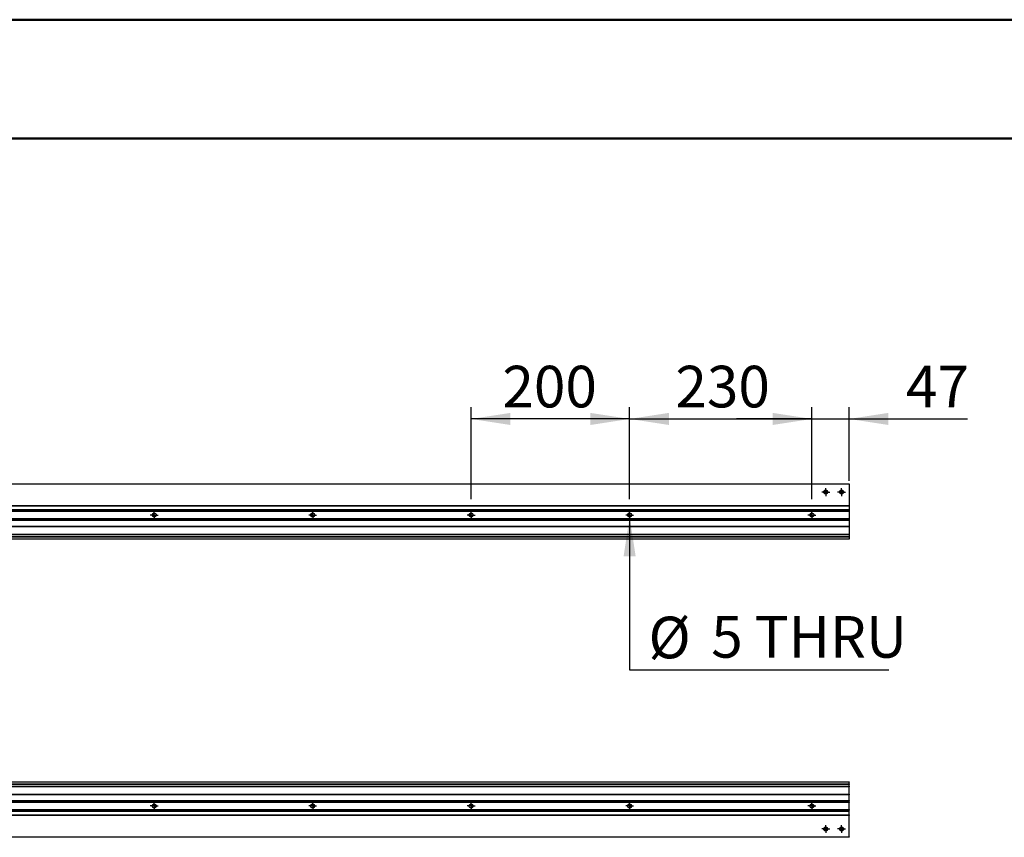
# Model space of a CAD drawing. Units: millimetres. Extents: x 0 to 297, y 0 to 210.
# Drawn here: x 85 to 168, y 141 to 210 of the extents above; entities that cross this region are included whole.
import ezdxf

# ---------------------------------------------------------------- set-up
doc = ezdxf.new("R2010")
doc.units = ezdxf.units.MM
doc.linetypes.add('SLD-Solid', pattern=[0])
doc.layers.add('DEFAULT', color=179, linetype='SLD-Solid')
doc.styles.add('SLDTEXTSTYLE2', font='GOTHIC.TTF', dxfattribs={"width": 0.913})
doc.dimstyles.new('SLDDIMSTYLE0', dxfattribs={"dimtxt": 3.5, "dimasz": 3.302, "dimexe": 0, "dimexo": 0.0625, "dimgap": 0.875, "dimtad": 1, "dimdec": 0, "dimlfac": 15, "dimrnd": 1e-09, "dimzin": 12, "dimdsep": 46, "dimtxsty": 'SLDTEXTSTYLE2', "dimsah": 1, "dimcen": 0.09, "dimadec": 0, "dimazin": 3, "dimtfac": 1, "dimtdec": 0, "dimtofl": 0, "dimtmove": 0, "dimatfit": 3, "dimfxl": 0, "dimfrac": 2, "dimtolj": 1, "dimtzin": 12, "dimarcsym": 0})
doc.dimstyles.new('SLDDIMSTYLE1', dxfattribs={"dimtxt": 3.5, "dimasz": 3.302, "dimexe": 0, "dimexo": 0.0625, "dimgap": 0.875, "dimtad": 1, "dimdec": 0, "dimlfac": 15, "dimrnd": 1e-09, "dimzin": 12, "dimdsep": 46, "dimtxsty": 'SLDTEXTSTYLE2', "dimsah": 1, "dimcen": 0.09, "dimadec": 0, "dimazin": 3, "dimtfac": 1, "dimtdec": 0, "dimtmove": 0, "dimatfit": 0, "dimfxl": 0, "dimfrac": 2, "dimtolj": 1, "dimtzin": 12, "dimarcsym": 0})
doc.dimstyles.new('SLDDIMSTYLE2', dxfattribs={"dimtxt": 3.5, "dimasz": 3.302, "dimexe": 0, "dimexo": 0.0625, "dimgap": 0.875, "dimtad": 0, "dimtih": 1, "dimtoh": 1, "dimdec": 0, "dimlfac": 15, "dimrnd": 1e-09, "dimzin": 12, "dimdsep": 46, "dimtxsty": 'SLDTEXTSTYLE2', "dimblk1": 'NONE', "dimsah": 1, "dimcen": 0, "dimadec": 0, "dimazin": 3, "dimtfac": 1, "dimtdec": 0, "dimtmove": 0, "dimatfit": 3, "dimldrblk": 'NONE', "dimfxl": 0, "dimfrac": 2, "dimtolj": 1, "dimtzin": 12, "dimarcsym": 0})

# ---------------------------------------------------------------- blocks, each defined once
blk = doc.blocks.new('_D_2')
at = {"layer": 'DEFAULT'}
for p, q in [((136.806, 168.513), (136.806, 168.18)), ((136.806, 168.18), (136.806, 155.327)), ((136.806, 155.327), (158.62, 155.327))]:
    blk.add_line(p, q, dxfattribs=at)
blk.add_solid([(136.806, 168.18), (136.298, 164.878), (137.314, 164.878)], dxfattribs=at)
at = {"layer": 'DEFAULT', "char_height": 3.5, "attachment_point": 1, "style": 'SLDTEXTSTYLE2'}
for s, insert in [('%%c', (138.394, 159.798)), ('5', (143.672, 159.851)), (' THRU', (146.258, 159.851))]:
    blk.add_mtext(s, dxfattribs=dict(at, insert=insert))
blk = doc.blocks.new('_None')
blk = doc.blocks.new('_D_8')
at = {"layer": 'DEFAULT'}
for p, q in [((152.14, 169.68), (152.14, 177.427)), ((155.273, 171.213), (155.273, 177.427)), ((152.14, 176.427), (145.79, 176.427)), ((152.14, 176.427), (155.273, 176.427)), ((155.273, 176.427), (165.232, 176.427))]:
    blk.add_line(p, q, dxfattribs=at)
for points in [[(152.14, 176.427), (148.838, 176.935), (148.838, 175.919)], [(155.273, 176.427), (158.575, 175.919), (158.575, 176.935)]]:
    blk.add_solid(points, dxfattribs=at)
at = {"layer": 'DEFAULT', "insert": (160.059, 180.898), "char_height": 3.5, "attachment_point": 1, "style": 'SLDTEXTSTYLE2'}
blk.add_mtext('47', dxfattribs=at)
blk = doc.blocks.new('_D_9')
at = {"layer": 'DEFAULT'}
for p, q in [((136.806, 169.68), (136.806, 177.427)), ((152.14, 169.68), (152.14, 177.427)), ((136.806, 176.427), (152.14, 176.427))]:
    blk.add_line(p, q, dxfattribs=at)
for points in [[(136.806, 176.427), (140.108, 175.919), (140.108, 176.935)], [(152.14, 176.427), (148.838, 176.935), (148.838, 175.919)]]:
    blk.add_solid(points, dxfattribs=at)
at = {"layer": 'DEFAULT', "insert": (140.656, 180.898), "char_height": 3.5, "attachment_point": 1, "style": 'SLDTEXTSTYLE2'}
blk.add_mtext('230', dxfattribs=at)
blk = doc.blocks.new('_D_10')
at = {"layer": 'DEFAULT'}
for p, q in [((123.473, 169.68), (123.473, 177.427)), ((136.806, 169.68), (136.806, 177.427)), ((136.806, 176.427), (123.473, 176.427))]:
    blk.add_line(p, q, dxfattribs=at)
for points in [[(123.473, 176.427), (126.775, 175.919), (126.775, 176.935)], [(136.806, 176.427), (133.504, 176.935), (133.504, 175.919)]]:
    blk.add_solid(points, dxfattribs=at)
at = {"layer": 'DEFAULT', "insert": (126.102, 180.898), "char_height": 3.5, "attachment_point": 1, "style": 'SLDTEXTSTYLE2'}
blk.add_mtext('200', dxfattribs=at)
blk = doc.blocks.new('SW_CENTERMARKSYMBOL_16')
at = {"layer": 'DEFAULT', "color": 0}
for p, q in [((-0.167, 0), (-0.333, 0)), ((0, 0), (-0.167, 0)), ((0, 0.167), (0, 0.333)), ((0, 0), (0, 0.167)), ((0, 0), (0, -0.167)), ((0, 0), (0.167, 0)), ((0.167, 0), (0.333, 0)), ((0, -0.167), (0, -0.333))]:
    blk.add_line(p, q, dxfattribs=at)
blk = doc.blocks.new('SW_CENTERMARKSYMBOL_17')
at = {"layer": 'DEFAULT', "color": 0}
for p, q in [((-0.167, 0), (-0.333, 0)), ((0, 0), (-0.167, 0)), ((0, 0.167), (0, 0.333)), ((0, 0), (0, 0.167)), ((0, 0), (0, -0.167)), ((0, 0), (0.167, 0)), ((0.167, 0), (0.333, 0)), ((0, -0.167), (0, -0.333))]:
    blk.add_line(p, q, dxfattribs=at)
blk = doc.blocks.new('SW_CENTERMARKSYMBOL_20')
at = {"layer": 'DEFAULT', "color": 0}
for p, q in [((-0.167, 0), (-0.333, 0)), ((0, 0), (-0.167, 0)), ((0, 0.167), (0, 0.333)), ((0, 0), (0, 0.167)), ((0, 0), (0, -0.167)), ((0, 0), (0.167, 0)), ((0.167, 0), (0.333, 0)), ((0, -0.167), (0, -0.333))]:
    blk.add_line(p, q, dxfattribs=at)
blk = doc.blocks.new('SW_CENTERMARKSYMBOL_21')
at = {"layer": 'DEFAULT', "color": 0}
for p, q in [((-0.167, 0), (-0.333, 0)), ((0, 0), (-0.167, 0)), ((0, 0.167), (0, 0.333)), ((0, 0), (0, 0.167)), ((0, 0), (0, -0.167)), ((0, 0), (0.167, 0)), ((0.167, 0), (0.333, 0)), ((0, -0.167), (0, -0.333))]:
    blk.add_line(p, q, dxfattribs=at)
blk = doc.blocks.new('SW_CENTERMARKSYMBOL_26')
at = {"layer": 'DEFAULT', "color": 0}
for p, q in [((-0.167, 0), (-0.333, 0)), ((0, 0), (-0.167, 0)), ((0, 0.167), (0, 0.333)), ((0, 0), (0, 0.167)), ((0, 0), (0, -0.167)), ((0, 0), (0.167, 0)), ((0.167, 0), (0.333, 0)), ((0, -0.167), (0, -0.333))]:
    blk.add_line(p, q, dxfattribs=at)
blk = doc.blocks.new('SW_CENTERMARKSYMBOL_28')
at = {"layer": 'DEFAULT', "color": 0}
for p, q in [((-0.167, 0), (-0.333, 0)), ((0, 0), (-0.167, 0)), ((0, 0.167), (0, 0.333)), ((0, 0), (0, 0.167)), ((0, 0), (0, -0.167)), ((0, 0), (0.167, 0)), ((0.167, 0), (0.333, 0)), ((0, -0.167), (0, -0.333))]:
    blk.add_line(p, q, dxfattribs=at)
blk = doc.blocks.new('SW_CENTERMARKSYMBOL_29')
at = {"layer": 'DEFAULT', "color": 0}
for p, q in [((-0.167, 0), (-0.333, 0)), ((0, 0), (-0.167, 0)), ((0, 0.167), (0, 0.333)), ((0, 0), (0, 0.167)), ((0, 0), (0, -0.167)), ((0, 0), (0.167, 0)), ((0.167, 0), (0.333, 0)), ((0, -0.167), (0, -0.333))]:
    blk.add_line(p, q, dxfattribs=at)
blk = doc.blocks.new('SW_CENTERMARKSYMBOL_30')
at = {"layer": 'DEFAULT', "color": 0}
for p, q in [((-0.167, 0), (-0.333, 0)), ((0, 0), (-0.167, 0)), ((0, 0.167), (0, 0.333)), ((0, 0), (0, 0.167)), ((0, 0), (0, -0.167)), ((0, 0), (0.167, 0)), ((0.167, 0), (0.333, 0)), ((0, -0.167), (0, -0.333))]:
    blk.add_line(p, q, dxfattribs=at)
blk = doc.blocks.new('SW_CENTERMARKSYMBOL_31')
at = {"layer": 'DEFAULT', "color": 0}
for p, q in [((-0.167, 0), (-0.333, 0)), ((0, 0), (-0.167, 0)), ((0, 0.167), (0, 0.333)), ((0, 0), (0, 0.167)), ((0, 0), (0, -0.167)), ((0, 0), (0.167, 0)), ((0.167, 0), (0.333, 0)), ((0, -0.167), (0, -0.333))]:
    blk.add_line(p, q, dxfattribs=at)
blk = doc.blocks.new('SW_CENTERMARKSYMBOL_38')
at = {"layer": 'DEFAULT', "color": 0}
for p, q in [((-0.167, 0), (-0.333, 0)), ((0, 0), (-0.167, 0)), ((0, 0.167), (0, 0.333)), ((0, 0), (0, 0.167)), ((0, 0), (0, -0.167)), ((0, 0), (0.167, 0)), ((0.167, 0), (0.333, 0)), ((0, -0.167), (0, -0.333))]:
    blk.add_line(p, q, dxfattribs=at)
blk = doc.blocks.new('SW_CENTERMARKSYMBOL_39')
at = {"layer": 'DEFAULT', "color": 0}
for p, q in [((-0.167, 0), (-0.333, 0)), ((0, 0), (-0.167, 0)), ((0, 0.167), (0, 0.333)), ((0, 0), (0, 0.167)), ((0, 0), (0, -0.167)), ((0, 0), (0.167, 0)), ((0.167, 0), (0.333, 0)), ((0, -0.167), (0, -0.333))]:
    blk.add_line(p, q, dxfattribs=at)
blk = doc.blocks.new('SW_CENTERMARKSYMBOL_40')
at = {"layer": 'DEFAULT', "color": 0}
for p, q in [((-0.167, 0), (-0.333, 0)), ((0, 0), (-0.167, 0)), ((0, 0.167), (0, 0.333)), ((0, 0), (0, 0.167)), ((0, 0), (0, -0.167)), ((0, 0), (0.167, 0)), ((0.167, 0), (0.333, 0)), ((0, -0.167), (0, -0.333))]:
    blk.add_line(p, q, dxfattribs=at)
blk = doc.blocks.new('SW_CENTERMARKSYMBOL_41')
at = {"layer": 'DEFAULT', "color": 0}
for p, q in [((-0.167, 0), (-0.333, 0)), ((0, 0), (-0.167, 0)), ((0, 0.167), (0, 0.333)), ((0, 0), (0, 0.167)), ((0, 0), (0, -0.167)), ((0, 0), (0.167, 0)), ((0.167, 0), (0.333, 0)), ((0, -0.167), (0, -0.333))]:
    blk.add_line(p, q, dxfattribs=at)
blk = doc.blocks.new('SW_CENTERMARKSYMBOL_43')
at = {"layer": 'DEFAULT', "color": 0}
for p, q in [((-0.167, 0), (-0.333, 0)), ((0, 0), (-0.167, 0)), ((0, 0.167), (0, 0.333)), ((0, 0), (0, 0.167)), ((0, 0), (0, -0.167)), ((0, 0), (0.167, 0)), ((0.167, 0), (0.333, 0)), ((0, -0.167), (0, -0.333))]:
    blk.add_line(p, q, dxfattribs=at)

msp = doc.modelspace()

# ---------------------------------------------------------------- linework, layer by layer
at = {"color": 7, "linetype": 'SLD-Solid', "lineweight": 50}
for p, q in [((-0.0082808, 210.0000463), (296.9917192, 210.0000463)), ((9.9917192, 200.0000463), (286.9921302, 200.0000463))]:
    msp.add_line(p, q, dxfattribs=at)
at = {"color": 7, "linetype": 'SLD-Solid', "lineweight": 25}
for p, q in [((25.0062903, 170.9797356), (155.2729547, 170.9797356)), ((155.2729547, 170.9464017), (25.0062903, 170.9464017)), ((155.2729547, 170.9797356), (155.2729547, 170.9464017)), ((155.2729547, 170.9464017), (155.2729547, 169.1464021)), ((25.0062903, 169.1464021), (155.2729547, 169.1464021)), ((155.2729547, 169.1130692), (25.0062903, 169.1130692)), ((155.2729547, 169.0797353), (25.0062903, 169.0797353)), ((155.2729547, 169.1464021), (155.2729547, 169.1130692)), ((155.2729547, 169.1130692), (155.2729547, 169.0797353)), ((155.2729547, 169.0797353), (155.2729547, 168.7959118)), ((25.0062903, 168.7959118), (155.2729547, 168.7959118)), ((155.2729547, 168.7723412), (25.0062903, 168.7723412)), ((25.0062903, 168.6894987), (155.2729547, 168.6894987)), ((25.0062903, 168.6797354), (155.2729547, 168.6797354)), ((155.2729547, 168.6464025), (25.0062903, 168.6464025)), ((96.706289, 168.479735), (96.9062904, 168.479735)), ((96.9062904, 168.2130688), (96.706289, 168.2130688)), ((110.0396256, 168.479735), (110.239623, 168.479735)), ((110.239623, 168.2130688), (110.0396256, 168.2130688)), ((123.3729541, 168.479735), (123.5729555, 168.479735)), ((123.5729555, 168.2130688), (123.3729541, 168.2130688)), ((136.7062906, 168.479735), (136.906292, 168.479735)), ((136.906292, 168.2130688), (136.7062906, 168.2130688)), ((152.0396252, 168.479735), (152.2396266, 168.479735)), ((152.2396266, 168.2130688), (152.0396252, 168.2130688)), ((155.2729547, 168.7959118), (155.2729547, 168.7723412)), ((155.2729547, 168.7723412), (155.2729547, 168.6894987)), ((155.2729547, 168.6894987), (155.2729547, 168.6797354)), ((155.2729547, 168.6797354), (155.2729547, 168.6464025)), ((155.2729547, 168.6464025), (155.2729547, 168.0464023)), ((25.0062903, 168.0464023), (155.2729547, 168.0464023)), ((155.2729547, 168.0130684), (25.0062903, 168.0130684)), ((155.2729547, 168.0033062), (25.0062903, 168.0033062)), ((25.0062903, 167.9204627), (155.2729547, 167.9204627)), ((155.2729547, 167.896893), (25.0062903, 167.896893)), ((25.0062903, 167.4130692), (155.2729547, 167.4130692)), ((25.0062903, 167.3797353), (155.2729547, 167.3797353)), ((155.2729547, 167.3464024), (25.0062903, 167.3464024)), ((155.2729547, 168.0464023), (155.2729547, 168.0130684)), ((155.2729547, 168.0130684), (155.2729547, 168.0033062)), ((155.2729547, 168.0033062), (155.2729547, 167.9204627)), ((155.2729547, 167.9204627), (155.2729547, 167.896893)), ((155.2729547, 167.896893), (155.2729547, 167.4130692)), ((155.2729547, 167.4130692), (155.2729547, 167.3797353)), ((155.2729547, 167.3797353), (155.2729547, 167.3464024)), ((155.2729547, 167.3464024), (155.2729547, 166.7464022)), ((25.0062903, 166.7464022), (155.2729547, 166.7464022)), ((155.2729547, 166.7130693), (25.0062903, 166.7130693)), ((155.2729547, 166.6797354), (25.0062903, 166.6797354)), ((25.0062903, 166.5464018), (155.2729547, 166.5464018)), ((25.0062903, 166.5130689), (155.2729547, 166.5130689)), ((155.2729547, 166.7464022), (155.2729547, 166.7130693)), ((155.2729547, 166.7130693), (155.2729547, 166.6797354)), ((155.2729547, 166.6797354), (155.2729547, 166.5464018)), ((155.2729547, 166.5464018), (155.2729547, 166.5130689)), ((155.2729547, 166.5130689), (155.2729547, 166.4797359)), ((155.2729547, 166.4797359), (25.0062903, 166.4797359)), ((25.0062903, 166.3464023), (155.2729547, 166.3464023)), ((155.2729547, 166.3130684), (25.0062903, 166.3130684)), ((155.2729547, 166.4797359), (155.2729547, 166.3464023)), ((155.2729547, 166.3464023), (155.2729547, 166.3130684)), ((25.0062903, 145.9130688), (155.2729547, 145.9130688)), ((155.2729547, 145.8797359), (25.0062903, 145.8797359)), ((155.2729547, 145.9130688), (155.2729547, 145.8797359)), ((155.2729547, 145.7464023), (155.2729547, 145.8797359)), ((25.0062903, 145.7464023), (155.2729547, 145.7464023)), ((155.2729547, 145.7130684), (25.0062903, 145.7130684)), ((155.2729547, 145.6797355), (25.0062903, 145.6797355)), ((25.0062903, 145.5464019), (155.2729547, 145.5464019)), ((25.0062903, 145.513069), (155.2729547, 145.513069)), ((155.2729547, 145.4797351), (25.0062903, 145.4797351)), ((155.2729547, 145.7464023), (155.2729547, 145.7130684)), ((155.2729547, 145.7130684), (155.2729547, 145.6797355)), ((155.2729547, 145.5464019), (155.2729547, 145.6797355)), ((155.2729547, 145.5464019), (155.2729547, 145.513069)), ((155.2729547, 145.513069), (155.2729547, 145.4797351)), ((155.2729547, 144.8797359), (155.2729547, 145.4797351)), ((25.0062903, 144.8797359), (155.2729547, 144.8797359)), ((155.2729547, 144.846402), (25.0062903, 144.846402)), ((155.2729547, 144.8130691), (25.0062903, 144.8130691)), ((25.0062903, 144.3292453), (155.2729547, 144.3292453)), ((155.2729547, 144.3056746), (25.0062903, 144.3056746)), ((25.0062903, 144.2228321), (155.2729547, 144.2228321)), ((25.0062903, 144.2130689), (155.2729547, 144.2130689)), ((155.2729547, 144.179736), (25.0062903, 144.179736)), ((155.2729547, 144.8797359), (155.2729547, 144.846402)), ((155.2729547, 144.846402), (155.2729547, 144.8130691)), ((155.2729547, 144.3292453), (155.2729547, 144.8130691)), ((155.2729547, 144.3292453), (155.2729547, 144.3056746)), ((155.2729547, 144.2228321), (155.2729547, 144.3056746)), ((155.2729547, 144.2228321), (155.2729547, 144.2130689)), ((155.2729547, 144.2130689), (155.2729547, 144.179736)), ((155.2729547, 143.5797357), (155.2729547, 144.179736)), ((25.0062903, 143.5797357), (155.2729547, 143.5797357)), ((155.2729547, 143.5464018), (25.0062903, 143.5464018)), ((155.2729547, 143.5366386), (25.0062903, 143.5366386)), ((25.0062903, 143.4537961), (155.2729547, 143.4537961)), ((155.2729547, 143.4302264), (25.0062903, 143.4302264)), ((96.706289, 144.0130685), (96.9062904, 144.0130685)), ((96.9062904, 143.7464022), (96.706289, 143.7464022)), ((110.0396256, 144.0130685), (110.239623, 144.0130685)), ((110.239623, 143.7464022), (110.0396256, 143.7464022)), ((123.3729541, 144.0130685), (123.5729555, 144.0130685)), ((123.5729555, 143.7464022), (123.3729541, 143.7464022)), ((136.7062906, 144.0130685), (136.906292, 144.0130685)), ((136.906292, 143.7464022), (136.7062906, 143.7464022)), ((152.0396252, 144.0130685), (152.2396266, 144.0130685)), ((152.2396266, 143.7464022), (152.0396252, 143.7464022)), ((155.2729547, 143.5797357), (155.2729547, 143.5464018)), ((155.2729547, 143.5464018), (155.2729547, 143.5366386)), ((155.2729547, 143.4537961), (155.2729547, 143.5366386)), ((155.2729547, 143.4537961), (155.2729547, 143.4302264)), ((155.2729547, 143.146402), (155.2729547, 143.4302264)), ((25.0062903, 143.146402), (155.2729547, 143.146402)), ((25.0062903, 143.1130691), (155.2729547, 143.1130691)), ((155.2729547, 143.0797352), (25.0062903, 143.0797352)), ((155.2729547, 143.146402), (155.2729547, 143.1130691)), ((155.2729547, 143.1130691), (155.2729547, 143.0797352)), ((155.2729547, 141.2797355), (155.2729547, 143.0797352)), ((25.0062903, 141.2797355), (155.2729547, 141.2797355)), ((155.2729547, 141.2464026), (25.0062903, 141.2464026)), ((155.2729547, 141.2797355), (155.2729547, 141.2464026))]:
    msp.add_line(p, q, dxfattribs=at)
for centre, radius in [((153.3062903, 170.2797355), 0.1666667), ((153.3062903, 170.2797355), 0.1156381), ((154.6396236, 170.2797355), 0.1666667), ((154.6396236, 170.2797355), 0.1156381), ((96.8062903, 168.3464022), 0.1666667), ((110.1396236, 168.3464022), 0.1666667), ((123.4729569, 168.3464022), 0.1666667), ((136.8062903, 168.3464022), 0.1666667), ((152.1396236, 168.3464022), 0.1666667), ((96.8062903, 143.8797355), 0.1666667), ((110.1396236, 143.8797355), 0.1666667), ((123.4729569, 143.8797355), 0.1666667), ((136.8062903, 143.8797355), 0.1666667), ((152.1396236, 143.8797355), 0.1666667), ((153.3062903, 141.9464022), 0.1666667), ((153.3062903, 141.9464022), 0.1156381), ((154.6396236, 141.9464022), 0.1666667), ((154.6396236, 141.9464022), 0.1156381)]:
    msp.add_circle(centre, radius, dxfattribs=at)

# ---------------------------------------------------------------- block references
at = {"layer": 'DEFAULT'}
for name, p in [('SW_CENTERMARKSYMBOL_20', (153.3062903, 170.2797355)), ('SW_CENTERMARKSYMBOL_21', (154.6396236, 170.2797355)), ('SW_CENTERMARKSYMBOL_28', (96.8062903, 168.3464022)), ('SW_CENTERMARKSYMBOL_29', (110.1396236, 168.3464022)), ('SW_CENTERMARKSYMBOL_30', (123.4729569, 168.3464022)), ('SW_CENTERMARKSYMBOL_31', (136.8062903, 168.3464022)), ('SW_CENTERMARKSYMBOL_26', (152.1396236, 168.3464022)), ('SW_CENTERMARKSYMBOL_41', (96.8062903, 143.8797355)), ('SW_CENTERMARKSYMBOL_40', (110.1396236, 143.8797355)), ('SW_CENTERMARKSYMBOL_39', (123.4729569, 143.8797355)), ('SW_CENTERMARKSYMBOL_38', (136.8062903, 143.8797355)), ('SW_CENTERMARKSYMBOL_43', (152.1396236, 143.8797355)), ('SW_CENTERMARKSYMBOL_17', (153.3062903, 141.9464022)), ('SW_CENTERMARKSYMBOL_16', (154.6396236, 141.9464022))]:
    msp.add_blockref(name, p, dxfattribs=at)

# ---------------------------------------------------------------- dimensions: what is measured, and where the dimension line sits
for base, p1, p2, dimstyle, picture, middle in [((123.4729569, 176.4271076), (136.8062903, 168.6797355), (123.4729569, 168.6797355), 'SLDDIMSTYLE0', '_D_10', (129.981481, 176.4271076)), ((152.1396236, 176.4271076), (136.8062903, 168.6797355), (152.1396236, 168.6797355), 'SLDDIMSTYLE0', '_D_9', (144.53499, 176.4271076)), ((155.2729569, 176.4271076), (152.1396236, 168.6797355), (155.2729569, 170.2130688), 'SLDDIMSTYLE1', '_D_8', (162.6455737, 176.4271076))]:
    dim = msp.add_linear_dim(base=base, p1=p1, p2=p2, dimstyle=dimstyle, dxfattribs=at)
    dim.commit()
    dim.dimension.update_dxf_attribs({"geometry": picture, "text_midpoint": middle, "dimtype": 160})
dim = msp.add_diameter_dim_2p(p1=(136.8062903, 168.5130688), p2=(136.8062903, 168.1797355), text='<> THRU', dimstyle='SLDDIMSTYLE2', dxfattribs=at)
dim.commit()
dim.dimension.update_dxf_attribs({"geometry": '_D_2', "text_midpoint": (148.5069672, 158.1321272), "dimtype": 163})

doc.saveas('drawing.dxf')
